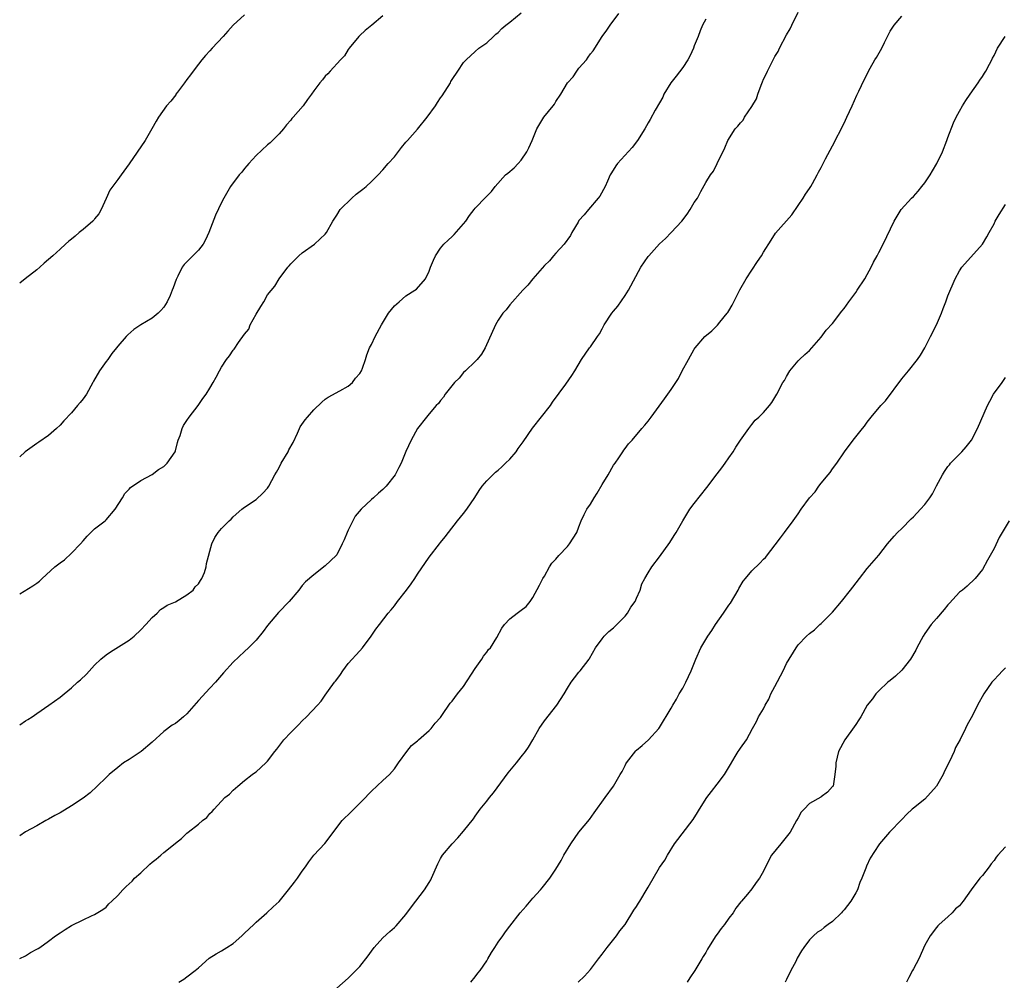
# Model space of a CAD drawing. Units: inches. Extents: x 2664000 to 2667000, y 1557000 to 1560000.
# Drawn here: x 2664000 to 2664171, y 1559645 to 1559812 of the extents above; entities that cross this region are included whole.
import ezdxf

# ---------------------------------------------------------------- set-up
doc = ezdxf.new("R2010")
doc.units = ezdxf.units.IN
doc.header["$MEASUREMENT"] = 0
doc.layers.add('LD26641557_10ft', color=102, linetype='Continuous')

msp = doc.modelspace()

# ---------------------------------------------------------------- linework, layer by layer
at = {"layer": 'LD26641557_10ft'}
for points, elevation in [([(2664000, 1559649.1), (2664001, 1559649.53), (2664001.9, 1559650.1), (2664003, 1559650.68), (2664003.18, 1559650.82), (2664003.48, 1559651), (2664005, 1559652.1), (2664006.2, 1559653), (2664007, 1559653.54), (2664007.91, 1559654.09), (2664009, 1559654.8), (2664011, 1559655.78), (2664012.47, 1559656.47), (2664013, 1559656.69), (2664014.41, 1559657.59), (2664015, 1559658.01), (2664015.46, 1559658.54), (2664015.96, 1559659), (2664017, 1559660), (2664017.91, 1559661), (2664018.44, 1559661.56), (2664019, 1559662.04), (2664019.48, 1559662.52), (2664019.92, 1559663), (2664021, 1559663.97), (2664022.58, 1559665.42), (2664023, 1559665.82), (2664023.67, 1559666.33), (2664024.49, 1559667), (2664025, 1559667.46), (2664026.96, 1559669.04), (2664027, 1559669.08), (2664028.08, 1559669.92), (2664029, 1559670.81), (2664029.23, 1559671), (2664031, 1559672.36), (2664031.72, 1559673), (2664032.43, 1559673.57), (2664033, 1559674.23), (2664033.4, 1559674.6), (2664033.71, 1559675), (2664035.59, 1559677), (2664036.39, 1559677.61), (2664037, 1559678.3), (2664037.81, 1559679), (2664039, 1559679.96), (2664040.35, 1559681), (2664040.73, 1559681.27), (2664041, 1559681.49), (2664042.68, 1559683), (2664043, 1559683.34), (2664044.23, 1559685), (2664044.58, 1559685.42), (2664045.8, 1559687), (2664047, 1559688.3), (2664047.71, 1559689), (2664048.38, 1559689.62), (2664049, 1559690.3), (2664049.77, 1559691), (2664051.64, 1559693), (2664052.29, 1559693.71), (2664053, 1559694.76), (2664053.59, 1559695.59), (2664054.63, 1559697), (2664054.8, 1559697.2), (2664055, 1559697.49), (2664055.65, 1559698.35), (2664056.04, 1559699), (2664057, 1559700.24), (2664057.66, 1559701), (2664058.32, 1559701.68), (2664059, 1559702.48), (2664059.47, 1559703), (2664060.96, 1559705), (2664061.79, 1559706.21), (2664062.38, 1559707), (2664063.92, 1559709), (2664064.42, 1559709.57), (2664065, 1559710.27), (2664065.52, 1559711), (2664067.1, 1559713), (2664067.9, 1559714.1), (2664068.52, 1559715), (2664069, 1559715.78), (2664071, 1559718.69), (2664072.84, 1559721), (2664073, 1559721.23), (2664073.79, 1559722.21), (2664074.38, 1559723), (2664075.95, 1559725), (2664077, 1559726.27), (2664077.53, 1559727), (2664078.93, 1559729.07), (2664079.72, 1559730.28), (2664080.23, 1559731), (2664081, 1559731.93), (2664082.06, 1559733), (2664082.55, 1559733.45), (2664083, 1559733.8), (2664083.63, 1559734.37), (2664084.27, 1559735), (2664085, 1559735.69), (2664086.09, 1559737), (2664086.46, 1559737.54), (2664087.32, 1559738.68), (2664088.94, 1559741.06), (2664092.04, 1559745), (2664092.41, 1559745.59), (2664094.74, 1559748.74), (2664095.77, 1559750.23), (2664096.26, 1559751), (2664097.43, 1559753), (2664098.84, 1559755), (2664099, 1559755.2), (2664100.23, 1559757), (2664100.57, 1559757.43), (2664101, 1559758.29), (2664101.38, 1559759), (2664102.7, 1559761), (2664103, 1559761.4), (2664103.74, 1559762.26), (2664105, 1559764.09), (2664105.57, 1559765), (2664107.76, 1559769), (2664109, 1559770.86), (2664109.1, 1559771), (2664111, 1559773.03), (2664112.04, 1559773.96), (2664113, 1559775), (2664114.83, 1559777), (2664115.78, 1559778.22), (2664116.31, 1559779), (2664117, 1559780.22), (2664117.55, 1559781), (2664118.15, 1559782.15), (2664119, 1559783.69), (2664119.8, 1559785), (2664120.32, 1559785.68), (2664121, 1559787), (2664122.3, 1559789.7), (2664122.82, 1559791), (2664124.1, 1559793), (2664124.54, 1559793.46), (2664125, 1559794.04), (2664125.48, 1559794.52), (2664125.74, 1559795), (2664127, 1559796.87), (2664127.77, 1559798.23), (2664128.02, 1559799), (2664128.58, 1559800.58), (2664128.82, 1559801.18), (2664129, 1559801.6), (2664129.5, 1559802.5), (2664129.69, 1559803), (2664130.37, 1559804.37), (2664131, 1559805.55), (2664131.57, 1559806.43), (2664131.81, 1559807), (2664133, 1559809.31), (2664133.65, 1559810.35), (2664133.94, 1559811), (2664135, 1559813.22)], 8970), ([(2664000, 1559712.33), (2664002.29, 1559713.71), (2664003, 1559714.21), (2664003.45, 1559714.55), (2664003.92, 1559715), (2664006.11, 1559717), (2664007, 1559717.74), (2664007.76, 1559718.24), (2664009, 1559719.38), (2664010.55, 1559721), (2664011, 1559721.56), (2664011.68, 1559722.32), (2664013, 1559723.64), (2664014.82, 1559725), (2664015, 1559725.16), (2664016.58, 1559727), (2664017.82, 1559729), (2664018.25, 1559729.75), (2664019, 1559730.51), (2664019.21, 1559730.79), (2664021, 1559731.99), (2664023, 1559733.07), (2664024.08, 1559733.92), (2664025, 1559734.45), (2664025.59, 1559735), (2664026.96, 1559737), (2664027, 1559737.12), (2664027.38, 1559738.62), (2664027.5, 1559739), (2664027.82, 1559739.82), (2664028.19, 1559741), (2664028.44, 1559741.56), (2664029, 1559742.43), (2664029.4, 1559743), (2664030.97, 1559745), (2664031.76, 1559746.24), (2664032.37, 1559747), (2664033, 1559748.01), (2664033.55, 1559749), (2664034.09, 1559749.91), (2664034.63, 1559751), (2664035, 1559751.66), (2664035.85, 1559753), (2664036.37, 1559753.63), (2664037, 1559754.6), (2664037.19, 1559754.81), (2664037.95, 1559755.94), (2664039, 1559757.36), (2664039.72, 1559758.28), (2664039.98, 1559759), (2664041, 1559760.88), (2664041.83, 1559762.17), (2664042.33, 1559763), (2664043, 1559764.19), (2664044.26, 1559765.74), (2664045, 1559766.99), (2664046.49, 1559769), (2664046.74, 1559769.26), (2664047, 1559769.6), (2664047.7, 1559770.3), (2664048.43, 1559771), (2664049, 1559771.49), (2664051.13, 1559773), (2664052.09, 1559773.91), (2664053, 1559774.75), (2664053.21, 1559775), (2664054.29, 1559777), (2664055, 1559778), (2664055.61, 1559779), (2664057.58, 1559781), (2664058.34, 1559781.66), (2664059.49, 1559782.51), (2664060.07, 1559783), (2664061, 1559783.85), (2664062.2, 1559785), (2664063, 1559785.9), (2664063.93, 1559787), (2664065, 1559788.17), (2664066.22, 1559789.78), (2664067, 1559790.67), (2664067.24, 1559791), (2664069, 1559792.94), (2664070.69, 1559795), (2664072.1, 1559797), (2664072.44, 1559797.56), (2664073, 1559798.39), (2664073.28, 1559798.72), (2664074.7, 1559801), (2664074.79, 1559801.21), (2664075, 1559801.57), (2664076.01, 1559803), (2664077, 1559804.49), (2664077.44, 1559805), (2664079, 1559806.44), (2664079.65, 1559807), (2664081, 1559807.95), (2664082.16, 1559809), (2664082.58, 1559809.42), (2664083, 1559809.74), (2664083.6, 1559810.4), (2664084.33, 1559811), (2664085, 1559811.52), (2664087, 1559813.12)], 9000), ([(2664000, 1559689.59), (2664001, 1559690.29), (2664001.43, 1559690.57), (2664002.15, 1559691), (2664003, 1559691.56), (2664005.08, 1559693), (2664007, 1559694.42), (2664007.7, 1559695), (2664009, 1559696.04), (2664010.02, 1559697), (2664010.56, 1559697.44), (2664011.57, 1559698.43), (2664013, 1559699.99), (2664014.06, 1559701), (2664015, 1559701.77), (2664015.74, 1559702.26), (2664019, 1559704.29), (2664019.84, 1559705), (2664021, 1559706.08), (2664021.88, 1559707), (2664023, 1559708.26), (2664023.86, 1559709), (2664024.4, 1559709.6), (2664025, 1559709.96), (2664025.6, 1559710.4), (2664027, 1559710.98), (2664029, 1559712.14), (2664030.07, 1559713), (2664030.46, 1559713.54), (2664031, 1559714.06), (2664031.34, 1559714.66), (2664031.61, 1559715), (2664032.05, 1559716.05), (2664032.35, 1559717), (2664032.42, 1559717.58), (2664033.31, 1559721), (2664033.87, 1559722.13), (2664034.44, 1559723), (2664035, 1559723.69), (2664036.32, 1559725), (2664036.68, 1559725.32), (2664037, 1559725.68), (2664038.55, 1559727), (2664039, 1559727.35), (2664041, 1559728.7), (2664042.19, 1559729.81), (2664043, 1559730.69), (2664043.21, 1559731), (2664044.26, 1559733), (2664044.53, 1559733.47), (2664045, 1559734.24), (2664045.37, 1559735), (2664046.54, 1559737), (2664046.69, 1559737.31), (2664047.41, 1559738.59), (2664048.21, 1559740.21), (2664048.55, 1559741), (2664048.67, 1559741.33), (2664049.49, 1559742.51), (2664049.89, 1559743), (2664051, 1559744.27), (2664052.42, 1559745.58), (2664053, 1559746.09), (2664053.53, 1559746.47), (2664055.55, 1559747.55), (2664057, 1559748.39), (2664057.7, 1559749), (2664058.25, 1559749.75), (2664059, 1559750.55), (2664059.27, 1559751), (2664059.46, 1559751.46), (2664059.99, 1559753), (2664060.21, 1559753.79), (2664060.69, 1559755), (2664061, 1559755.59), (2664061.63, 1559757), (2664062.75, 1559759), (2664063.95, 1559761), (2664065, 1559762.29), (2664065.8, 1559763), (2664067, 1559764.02), (2664068.53, 1559765), (2664068.8, 1559765.2), (2664070.39, 1559767), (2664071, 1559768.29), (2664071.25, 1559769), (2664071.8, 1559770.2), (2664072.12, 1559771), (2664073, 1559772.3), (2664073.57, 1559773), (2664074.31, 1559773.69), (2664075, 1559774.35), (2664075.35, 1559774.65), (2664077, 1559776.52), (2664077.39, 1559777), (2664078.04, 1559777.96), (2664078.84, 1559779), (2664079, 1559779.23), (2664080.87, 1559781.13), (2664081, 1559781.3), (2664081.86, 1559782.14), (2664082.44, 1559783), (2664084.25, 1559785), (2664084.68, 1559785.32), (2664085.78, 1559786.22), (2664086.48, 1559787), (2664087, 1559787.55), (2664087.97, 1559789), (2664088.32, 1559789.68), (2664088.9, 1559791), (2664089.68, 1559793), (2664090.89, 1559795), (2664092.51, 1559797), (2664092.74, 1559797.26), (2664093, 1559797.72), (2664093.88, 1559799), (2664095.02, 1559801), (2664095.98, 1559802.02), (2664096.61, 1559803), (2664097, 1559803.51), (2664098.3, 1559805), (2664098.59, 1559805.41), (2664099, 1559806.03), (2664099.45, 1559806.55), (2664101.05, 1559809), (2664101.86, 1559810.14), (2664102.43, 1559811), (2664103.91, 1559813)], 8990), ([(2664039, 1559812.8), (2664037.03, 1559810.97), (2664036.08, 1559809.92), (2664035.32, 1559809), (2664033.41, 1559807), (2664033, 1559806.51), (2664032.25, 1559805.75), (2664031.59, 1559805), (2664031, 1559804.24), (2664030.11, 1559803), (2664029.61, 1559802.39), (2664029, 1559801.57), (2664028.6, 1559801), (2664027.37, 1559799.37), (2664027.1, 1559799), (2664027.07, 1559798.93), (2664026.2, 1559797.8), (2664025.48, 1559797), (2664024.07, 1559795), (2664023.67, 1559794.33), (2664022.92, 1559793), (2664021.76, 1559791), (2664019, 1559786.95), (2664017.58, 1559785), (2664017, 1559784.23), (2664015.65, 1559782.35), (2664015, 1559780.94), (2664014.16, 1559779), (2664013.75, 1559778.25), (2664013, 1559777.38), (2664012.84, 1559777.16), (2664012.68, 1559777), (2664011, 1559775.53), (2664010.32, 1559775), (2664009.62, 1559774.38), (2664009, 1559773.86), (2664008.51, 1559773.49), (2664007.95, 1559773), (2664007, 1559772.12), (2664005.72, 1559771), (2664005, 1559770.31), (2664004.27, 1559769.73), (2664003.51, 1559769), (2664003, 1559768.57), (2664000.96, 1559767), (2664000, 1559766.22)], 9020), ([(2664063, 1559812.62), (2664061.09, 1559811), (2664059.91, 1559810.09), (2664059, 1559809.21), (2664058.82, 1559809), (2664057.17, 1559807), (2664057, 1559806.76), (2664056.33, 1559805.67), (2664055.63, 1559805), (2664053.85, 1559803), (2664053.46, 1559802.54), (2664053, 1559802.13), (2664052.51, 1559801.49), (2664052.04, 1559801), (2664051, 1559799.57), (2664050.61, 1559799), (2664049.92, 1559798.08), (2664049.18, 1559797), (2664047.45, 1559795), (2664047.23, 1559794.77), (2664047, 1559794.48), (2664046.29, 1559793.71), (2664045.76, 1559793), (2664045, 1559792.13), (2664043.43, 1559790.57), (2664043, 1559790.22), (2664041, 1559788.39), (2664039.73, 1559787), (2664039.42, 1559786.58), (2664039, 1559786.12), (2664038.51, 1559785.49), (2664038.08, 1559785), (2664036.58, 1559783), (2664035.42, 1559781), (2664035, 1559780.2), (2664033.97, 1559778.03), (2664032.81, 1559775), (2664032.23, 1559773.77), (2664031.81, 1559773), (2664031, 1559771.94), (2664030.03, 1559771), (2664029, 1559769.92), (2664028.52, 1559769.48), (2664028.18, 1559769), (2664027.42, 1559767.42), (2664027.14, 1559766.86), (2664026.6, 1559765.4), (2664026.47, 1559765), (2664026.09, 1559764.09), (2664025.59, 1559763), (2664025, 1559762.06), (2664024.5, 1559761.5), (2664024.03, 1559761), (2664023, 1559760.18), (2664021, 1559758.98), (2664019.8, 1559758.2), (2664018.73, 1559757.27), (2664018.48, 1559757), (2664017, 1559755.29), (2664016.78, 1559755), (2664015.96, 1559754.04), (2664015.28, 1559753), (2664015, 1559752.67), (2664013.86, 1559751), (2664012.79, 1559749.21), (2664012.69, 1559749), (2664011.57, 1559747), (2664011, 1559746.15), (2664010.47, 1559745.53), (2664010.05, 1559745), (2664009, 1559743.73), (2664007.63, 1559742.37), (2664007, 1559741.59), (2664006.36, 1559741), (2664005, 1559739.8), (2664003.33, 1559738.67), (2664003, 1559738.41), (2664002.15, 1559737.85), (2664000.97, 1559737), (2664000, 1559736.12)], 9010), ([(2664119, 1559812.04), (2664118.45, 1559811), (2664118.02, 1559809.98), (2664117.65, 1559809), (2664117, 1559807.41), (2664116.85, 1559807), (2664116.27, 1559805.73), (2664115.86, 1559805), (2664115, 1559803.67), (2664113.86, 1559802.14), (2664112.94, 1559801), (2664111.75, 1559799), (2664111.53, 1559798.47), (2664111, 1559797.51), (2664110.24, 1559796.24), (2664109.35, 1559794.65), (2664109, 1559794.07), (2664108.42, 1559793), (2664107.17, 1559791), (2664106.21, 1559789.79), (2664103.66, 1559787), (2664103.39, 1559786.61), (2664102.63, 1559785.37), (2664102.43, 1559785), (2664101.93, 1559783.93), (2664101.53, 1559783), (2664100.65, 1559781.35), (2664100.36, 1559781), (2664098.63, 1559779), (2664097.92, 1559778.08), (2664097, 1559777.08), (2664096.84, 1559776.84), (2664095.77, 1559775), (2664095.52, 1559774.48), (2664094.44, 1559773), (2664093, 1559771.41), (2664092.61, 1559771), (2664091.87, 1559770.13), (2664091, 1559769.28), (2664089, 1559766.98), (2664088.13, 1559765.87), (2664087.25, 1559765), (2664085, 1559762.47), (2664084.38, 1559761.62), (2664083.82, 1559761), (2664083, 1559759.82), (2664082.55, 1559759), (2664080.76, 1559755), (2664080.1, 1559753.9), (2664079.33, 1559753), (2664079, 1559752.65), (2664077.31, 1559751), (2664077, 1559750.72), (2664076.22, 1559749.78), (2664075.42, 1559749), (2664073.81, 1559747), (2664073.53, 1559746.48), (2664073, 1559745.85), (2664072.64, 1559745.36), (2664072.25, 1559745), (2664071, 1559743.56), (2664070.54, 1559743), (2664069, 1559741.04), (2664067.89, 1559739), (2664067, 1559737.02), (2664066.18, 1559735), (2664065.74, 1559734.26), (2664065.11, 1559733), (2664063.55, 1559731), (2664063.28, 1559730.72), (2664063, 1559730.44), (2664062.21, 1559729.79), (2664061.36, 1559729), (2664061, 1559728.69), (2664059.22, 1559727), (2664058.21, 1559725.79), (2664057.76, 1559725), (2664057, 1559723.36), (2664056.8, 1559723), (2664056.27, 1559721.73), (2664055.95, 1559721), (2664055, 1559719.12), (2664054.91, 1559719), (2664053, 1559717.22), (2664051, 1559715.66), (2664049.57, 1559714.43), (2664049, 1559713.77), (2664048.4, 1559713), (2664046.74, 1559711), (2664044.9, 1559709.1), (2664043, 1559706.82), (2664042.21, 1559705.79), (2664041, 1559704.3), (2664039.66, 1559703), (2664039, 1559702.31), (2664037, 1559700.47), (2664035.36, 1559698.64), (2664033.99, 1559697), (2664033, 1559695.98), (2664031, 1559693.83), (2664029, 1559691.52), (2664028.43, 1559691), (2664027.65, 1559690.35), (2664027, 1559689.87), (2664026.46, 1559689.54), (2664025, 1559688.46), (2664023, 1559686.62), (2664021.08, 1559685), (2664019, 1559683.62), (2664018.02, 1559683), (2664017, 1559682.22), (2664015.53, 1559681), (2664015, 1559680.48), (2664013.42, 1559679), (2664012.2, 1559677.8), (2664011, 1559676.89), (2664009, 1559675.57), (2664007, 1559674.38), (2664006.1, 1559673.9), (2664005, 1559673.23), (2664004.55, 1559673), (2664003, 1559672.12), (2664001, 1559671.03), (2664000, 1559670.36)], 8980), ([(2664027.62, 1559645), (2664028.48, 1559645.52), (2664029, 1559645.88), (2664030.42, 1559647), (2664031, 1559647.48), (2664032.88, 1559649.12), (2664034.08, 1559649.92), (2664035, 1559650.41), (2664035.9, 1559651), (2664037, 1559651.68), (2664038.51, 1559653), (2664039, 1559653.46), (2664039.78, 1559654.22), (2664040.63, 1559655), (2664041, 1559655.38), (2664042.88, 1559657), (2664043.96, 1559658.04), (2664045.01, 1559658.99), (2664046.63, 1559661), (2664047.65, 1559662.35), (2664048.18, 1559663), (2664049, 1559664.21), (2664049.59, 1559665), (2664050.16, 1559665.84), (2664051, 1559667), (2664052.95, 1559669.05), (2664055.91, 1559673), (2664057.48, 1559674.52), (2664057.94, 1559675), (2664059, 1559676.01), (2664059.95, 1559677), (2664060.45, 1559677.55), (2664061, 1559678.1), (2664063, 1559679.96), (2664064.16, 1559681), (2664065, 1559682), (2664065.69, 1559683), (2664067.16, 1559685), (2664067.98, 1559686.02), (2664069, 1559686.84), (2664069.16, 1559687), (2664071, 1559688.65), (2664071.34, 1559689), (2664072.07, 1559689.93), (2664073, 1559690.91), (2664073.24, 1559691.24), (2664074.65, 1559693.35), (2664075, 1559693.72), (2664075.92, 1559695), (2664077, 1559696.26), (2664079, 1559699.36), (2664080.16, 1559701), (2664080.45, 1559701.55), (2664081, 1559702.21), (2664081.34, 1559702.66), (2664081.67, 1559703), (2664082.76, 1559704.76), (2664083.6, 1559706.4), (2664084.07, 1559707), (2664085, 1559707.99), (2664086.29, 1559709), (2664087, 1559709.51), (2664087.83, 1559710.17), (2664088.55, 1559711), (2664089, 1559711.68), (2664090.14, 1559713.86), (2664090.72, 1559715), (2664091, 1559715.41), (2664091.88, 1559717), (2664092.32, 1559717.68), (2664093, 1559718.36), (2664093.49, 1559719), (2664095, 1559720.56), (2664095.39, 1559721), (2664096.01, 1559721.99), (2664096.61, 1559723), (2664097, 1559723.95), (2664097.36, 1559725), (2664097.89, 1559726.11), (2664098.38, 1559727), (2664099, 1559727.91), (2664099.66, 1559729), (2664100.18, 1559729.82), (2664101, 1559731.31), (2664102.08, 1559733), (2664103, 1559734.64), (2664103.27, 1559735), (2664103.92, 1559735.92), (2664104.63, 1559737), (2664104.76, 1559737.24), (2664105, 1559737.54), (2664105.62, 1559738.38), (2664106.25, 1559739), (2664107.92, 1559741), (2664108.4, 1559741.6), (2664109, 1559742.32), (2664109.52, 1559743), (2664111.83, 1559746.17), (2664113, 1559747.76), (2664114.28, 1559749.72), (2664114.92, 1559751), (2664115.99, 1559753), (2664117, 1559754.78), (2664117.15, 1559755), (2664118.84, 1559757), (2664120.03, 1559757.97), (2664121.06, 1559758.94), (2664121.46, 1559759.46), (2664122.72, 1559761), (2664122.84, 1559761.16), (2664123, 1559761.46), (2664123.59, 1559762.41), (2664123.85, 1559763), (2664124.91, 1559765.09), (2664126.01, 1559767), (2664127.99, 1559770.01), (2664128.65, 1559771), (2664129, 1559771.62), (2664130.32, 1559773.68), (2664131.12, 1559774.88), (2664133.9, 1559778.1), (2664135, 1559779.68), (2664135.89, 1559781), (2664136.31, 1559781.69), (2664137, 1559782.64), (2664137.23, 1559783), (2664137.53, 1559783.53), (2664138.32, 1559785), (2664138.54, 1559785.46), (2664139, 1559786.31), (2664139.22, 1559786.78), (2664139.78, 1559787.78), (2664141, 1559790.06), (2664143, 1559793.96), (2664143.49, 1559795), (2664144.39, 1559797), (2664145.18, 1559798.82), (2664145.53, 1559799.53), (2664146.47, 1559801.53), (2664147.5, 1559803.5), (2664148.33, 1559805), (2664148.62, 1559805.38), (2664149.51, 1559807), (2664149.99, 1559807.99), (2664150.54, 1559809), (2664151, 1559809.95), (2664151.66, 1559811), (2664153, 1559812.56)], 8960), ([(2664055, 1559643.92), (2664057, 1559645.69), (2664058.31, 1559647), (2664059, 1559647.72), (2664060.45, 1559649.55), (2664061, 1559650.36), (2664061.48, 1559651), (2664063, 1559652.67), (2664064.21, 1559653.79), (2664065, 1559654.47), (2664065.27, 1559654.73), (2664067, 1559656.73), (2664067.94, 1559658.06), (2664070.2, 1559661), (2664071, 1559662.26), (2664071.3, 1559662.7), (2664071.45, 1559663), (2664072.52, 1559665.48), (2664073, 1559666.45), (2664073.33, 1559667), (2664074.99, 1559669), (2664076, 1559670), (2664077, 1559671.16), (2664078.7, 1559673.3), (2664079, 1559673.76), (2664079.88, 1559675), (2664081, 1559676.39), (2664081.47, 1559677), (2664082.16, 1559677.84), (2664084.71, 1559681.29), (2664085, 1559681.66), (2664086.16, 1559683), (2664087, 1559684.05), (2664087.73, 1559685), (2664088.23, 1559685.77), (2664089, 1559687.01), (2664090.09, 1559689), (2664091, 1559690.29), (2664093.19, 1559693), (2664094.45, 1559695), (2664095, 1559695.99), (2664095.65, 1559697), (2664096.21, 1559697.79), (2664097, 1559698.77), (2664097.2, 1559699), (2664098.75, 1559701), (2664098.85, 1559701.15), (2664099.89, 1559703), (2664101, 1559704.53), (2664101.37, 1559705), (2664102.17, 1559705.83), (2664103, 1559706.45), (2664103.26, 1559706.74), (2664105, 1559708.49), (2664105.42, 1559709), (2664106, 1559710), (2664106.73, 1559711), (2664107, 1559711.58), (2664107.6, 1559713), (2664107.93, 1559714.07), (2664108.42, 1559715), (2664109, 1559716), (2664109.65, 1559717), (2664111, 1559718.77), (2664112.75, 1559721.25), (2664113.52, 1559722.48), (2664113.87, 1559723), (2664115.02, 1559725), (2664116.25, 1559727), (2664117, 1559727.99), (2664119.2, 1559730.8), (2664121, 1559733.17), (2664121.81, 1559734.19), (2664122.38, 1559735), (2664123, 1559735.96), (2664123.73, 1559737), (2664124.21, 1559737.79), (2664125, 1559739), (2664126.45, 1559741), (2664127, 1559741.69), (2664127.56, 1559742.44), (2664128.21, 1559743), (2664129, 1559743.8), (2664130.03, 1559745), (2664130.47, 1559745.53), (2664131, 1559746.39), (2664131.35, 1559747), (2664132.39, 1559749), (2664132.64, 1559749.36), (2664133, 1559750.07), (2664133.56, 1559751), (2664135, 1559752.75), (2664135.24, 1559753), (2664136.15, 1559753.85), (2664137, 1559754.56), (2664137.42, 1559755), (2664139, 1559756.85), (2664139.9, 1559758.1), (2664141, 1559759.26), (2664142.61, 1559761.39), (2664143, 1559761.85), (2664143.79, 1559763), (2664145, 1559764.59), (2664145.28, 1559765), (2664146.57, 1559767), (2664147, 1559767.74), (2664147.67, 1559769), (2664148.11, 1559769.89), (2664148.72, 1559771), (2664149, 1559771.58), (2664149.75, 1559773), (2664151.7, 1559777), (2664152.17, 1559777.83), (2664152.91, 1559779), (2664154.69, 1559781), (2664155, 1559781.29), (2664155.82, 1559782.18), (2664156.49, 1559783), (2664157, 1559783.65), (2664157.92, 1559785), (2664158.3, 1559785.7), (2664159.08, 1559787), (2664160.03, 1559789), (2664160.82, 1559791), (2664161, 1559791.5), (2664161.98, 1559794.02), (2664162.44, 1559795), (2664163, 1559796.08), (2664163.53, 1559797), (2664164.1, 1559797.9), (2664164.85, 1559799), (2664166.25, 1559801), (2664166.54, 1559801.46), (2664167, 1559802.08), (2664167.36, 1559802.64), (2664167.58, 1559803), (2664168.23, 1559804.23), (2664168.63, 1559805), (2664168.73, 1559805.27), (2664169, 1559805.74), (2664169.62, 1559807), (2664170.93, 1559809)], 8950), ([(2664078.23, 1559645), (2664079, 1559645.88), (2664079.48, 1559646.52), (2664079.87, 1559647), (2664081, 1559648.66), (2664081.22, 1559649), (2664081.86, 1559650.14), (2664082.42, 1559651), (2664083, 1559651.91), (2664083.78, 1559653), (2664084.28, 1559653.72), (2664085, 1559654.72), (2664086.78, 1559657), (2664087.83, 1559658.17), (2664089, 1559659.55), (2664090.34, 1559661), (2664090.64, 1559661.36), (2664091.93, 1559663), (2664093, 1559664.58), (2664093.92, 1559666.08), (2664094.38, 1559667), (2664095.57, 1559669), (2664097, 1559671), (2664098.81, 1559673.19), (2664099.65, 1559674.35), (2664101.54, 1559677), (2664103.02, 1559679), (2664104.15, 1559681), (2664104.48, 1559681.52), (2664105, 1559682.58), (2664105.15, 1559682.85), (2664105.25, 1559683), (2664106.89, 1559685.11), (2664107, 1559685.22), (2664107.97, 1559686.03), (2664109.06, 1559687), (2664110.88, 1559689), (2664111, 1559689.17), (2664113, 1559692.48), (2664113.26, 1559693), (2664113.92, 1559694.08), (2664114.41, 1559695), (2664115, 1559695.99), (2664115.54, 1559697), (2664116.02, 1559697.98), (2664116.49, 1559699), (2664117.25, 1559701), (2664118.12, 1559703), (2664119, 1559704.41), (2664119.34, 1559705), (2664120.04, 1559705.96), (2664120.71, 1559707), (2664122.1, 1559709), (2664123, 1559710.35), (2664123.28, 1559710.72), (2664124.6, 1559713), (2664124.73, 1559713.27), (2664125.49, 1559714.51), (2664125.87, 1559715), (2664127, 1559716.32), (2664128.36, 1559717.64), (2664129, 1559718.33), (2664129.35, 1559718.65), (2664131.94, 1559722.06), (2664132.68, 1559723), (2664134.14, 1559725), (2664135, 1559726.23), (2664135.57, 1559727), (2664137, 1559728.98), (2664137.96, 1559730.04), (2664138.58, 1559731), (2664139, 1559731.53), (2664140.2, 1559733), (2664140.59, 1559733.41), (2664141, 1559734.01), (2664141.73, 1559735), (2664143.04, 1559737), (2664144.57, 1559739), (2664145, 1559739.56), (2664146.19, 1559741), (2664146.55, 1559741.45), (2664147, 1559742.12), (2664147.66, 1559743), (2664149.36, 1559745), (2664150.18, 1559745.82), (2664153, 1559749.63), (2664154.16, 1559751), (2664155.73, 1559753), (2664156.23, 1559753.77), (2664157, 1559755), (2664157.99, 1559757), (2664159.01, 1559759), (2664159.88, 1559761), (2664160.17, 1559761.83), (2664160.64, 1559763), (2664161, 1559764.02), (2664162.24, 1559767), (2664163, 1559768.4), (2664163.41, 1559769), (2664167, 1559772.99), (2664167.75, 1559774.25), (2664168.14, 1559775), (2664169, 1559776.55), (2664169.22, 1559777), (2664169.86, 1559778.14), (2664171, 1559779.89)], 8940), ([(2664096.88, 1559645), (2664097.99, 1559646.01), (2664099, 1559647.15), (2664100.41, 1559649), (2664101, 1559649.82), (2664101.89, 1559651), (2664103.52, 1559653), (2664104.11, 1559653.89), (2664105, 1559654.99), (2664106.53, 1559657.47), (2664107, 1559658.11), (2664107.34, 1559658.66), (2664107.58, 1559659), (2664108.85, 1559661.15), (2664109, 1559661.45), (2664111, 1559664.89), (2664111.87, 1559666.13), (2664112.35, 1559667), (2664113.58, 1559669), (2664116.79, 1559673.21), (2664117.58, 1559674.42), (2664117.91, 1559675), (2664119.21, 1559677), (2664119.97, 1559678.03), (2664121, 1559679.3), (2664122.27, 1559681), (2664123.26, 1559682.74), (2664124.11, 1559684.11), (2664124.62, 1559685), (2664124.78, 1559685.22), (2664125, 1559685.59), (2664126.09, 1559687), (2664127.1, 1559689), (2664127.78, 1559690.22), (2664128.12, 1559691), (2664129, 1559692.38), (2664129.29, 1559693), (2664129.92, 1559694.08), (2664130.31, 1559695), (2664131, 1559696.29), (2664132.4, 1559699), (2664133, 1559700.28), (2664134.67, 1559703), (2664135, 1559703.47), (2664136.47, 1559705), (2664137, 1559705.47), (2664137.88, 1559706.12), (2664138.78, 1559707), (2664139, 1559707.17), (2664141, 1559709.16), (2664142.53, 1559711), (2664144.11, 1559713), (2664144.48, 1559713.52), (2664145.66, 1559715), (2664147, 1559716.72), (2664149, 1559719.02), (2664150.54, 1559721), (2664151.67, 1559722.33), (2664152.28, 1559723), (2664153, 1559723.69), (2664154.64, 1559725.36), (2664155, 1559725.69), (2664156.23, 1559727), (2664157, 1559727.86), (2664157.88, 1559729), (2664158.34, 1559729.66), (2664159, 1559731.07), (2664160.05, 1559733), (2664160.42, 1559733.58), (2664161, 1559734.42), (2664161.26, 1559734.74), (2664161.46, 1559735), (2664163, 1559736.56), (2664163.4, 1559737), (2664164.15, 1559737.85), (2664165.08, 1559739), (2664166.14, 1559741), (2664167.85, 1559745), (2664168.24, 1559745.76), (2664168.92, 1559747), (2664170.41, 1559749), (2664171, 1559749.84)], 8930), ([(2664171.6, 1559725), (2664170.4, 1559723), (2664169.9, 1559722.1), (2664169, 1559720.23), (2664168.34, 1559719), (2664167.84, 1559718.16), (2664167, 1559716.57), (2664165.73, 1559715), (2664164.31, 1559713.69), (2664163.5, 1559713), (2664163, 1559712.62), (2664161.29, 1559710.71), (2664161, 1559710.43), (2664160.37, 1559709.63), (2664159, 1559708.09), (2664158.09, 1559707), (2664157, 1559705.48), (2664156.69, 1559705), (2664155.63, 1559703), (2664155.43, 1559702.57), (2664154.5, 1559701), (2664153, 1559699.1), (2664151.93, 1559698.07), (2664151, 1559697.33), (2664150.56, 1559697), (2664149, 1559695.53), (2664148.48, 1559695), (2664147.89, 1559694.11), (2664147, 1559693), (2664145.87, 1559691), (2664145.54, 1559690.46), (2664145, 1559689.7), (2664144.75, 1559689.25), (2664143.14, 1559687), (2664142.03, 1559685), (2664141.55, 1559683), (2664141.53, 1559682.47), (2664141.41, 1559681), (2664141.07, 1559679), (2664141, 1559678.9), (2664140.09, 1559677.91), (2664139, 1559677.12), (2664138.94, 1559677.06), (2664137, 1559675.96), (2664136.06, 1559675), (2664135.56, 1559674.45), (2664135, 1559673.51), (2664134.76, 1559673), (2664133.64, 1559671), (2664132.47, 1559669.53), (2664132.01, 1559669), (2664130.42, 1559667), (2664129.33, 1559665), (2664129, 1559664.25), (2664128.29, 1559663), (2664127.72, 1559662.28), (2664127, 1559661.15), (2664126.25, 1559660.25), (2664125.17, 1559659), (2664125.08, 1559658.92), (2664124.2, 1559657.8), (2664123.77, 1559657), (2664123, 1559656.07), (2664122.24, 1559655), (2664121.69, 1559654.31), (2664121, 1559653.3), (2664120.77, 1559653), (2664119.48, 1559651), (2664119.32, 1559650.68), (2664119, 1559650.14), (2664118.55, 1559649.45), (2664118.31, 1559649), (2664117.11, 1559647), (2664116.25, 1559645.75), (2664115.78, 1559645)], 8920), ([(2664171, 1559699.52), (2664170.49, 1559699), (2664169.78, 1559698.22), (2664169, 1559697.45), (2664168.6, 1559697), (2664167.21, 1559695), (2664166.14, 1559693), (2664165.24, 1559691.24), (2664164.36, 1559689.64), (2664164.06, 1559689), (2664163.1, 1559687.1), (2664162.33, 1559685.67), (2664162.06, 1559685), (2664161.25, 1559683.25), (2664160.43, 1559681.57), (2664160.19, 1559681), (2664159.03, 1559678.97), (2664157, 1559676.72), (2664155, 1559675.16), (2664154.82, 1559675), (2664153.89, 1559674.11), (2664153, 1559673.21), (2664150.88, 1559671), (2664149.15, 1559669), (2664149, 1559668.81), (2664147.52, 1559666.48), (2664146.88, 1559665.12), (2664146.76, 1559664.76), (2664146.06, 1559663), (2664145.74, 1559662.26), (2664145.29, 1559661), (2664145, 1559660.47), (2664144.13, 1559659), (2664143, 1559657.5), (2664142.74, 1559657.26), (2664142.53, 1559657), (2664141, 1559655.52), (2664140.25, 1559655), (2664139.52, 1559654.48), (2664139, 1559654.01), (2664138.37, 1559653.63), (2664137.69, 1559653), (2664137, 1559652.3), (2664136.01, 1559651), (2664135.59, 1559650.41), (2664134.86, 1559649.14), (2664134.59, 1559648.59), (2664133.76, 1559647), (2664133, 1559645.42), (2664132.77, 1559645)], 8910), ([(2664171, 1559668.47), (2664169.65, 1559667), (2664169.35, 1559666.65), (2664169, 1559666.08), (2664168.47, 1559665.53), (2664168.15, 1559665), (2664167, 1559663.46), (2664166.55, 1559663), (2664165.01, 1559661), (2664163.63, 1559659), (2664163.33, 1559658.67), (2664163, 1559658.22), (2664162.33, 1559657.67), (2664161.74, 1559657), (2664161, 1559656.32), (2664159.46, 1559655), (2664159.24, 1559654.76), (2664159, 1559654.47), (2664157.9, 1559653), (2664157, 1559651.39), (2664155.94, 1559649), (2664155, 1559647.29), (2664154.86, 1559647), (2664154.19, 1559645.81), (2664153.8, 1559645)], 8900)]:
    msp.add_lwpolyline(points, dxfattribs=dict(at, elevation=elevation))

doc.saveas('drawing.dxf')
